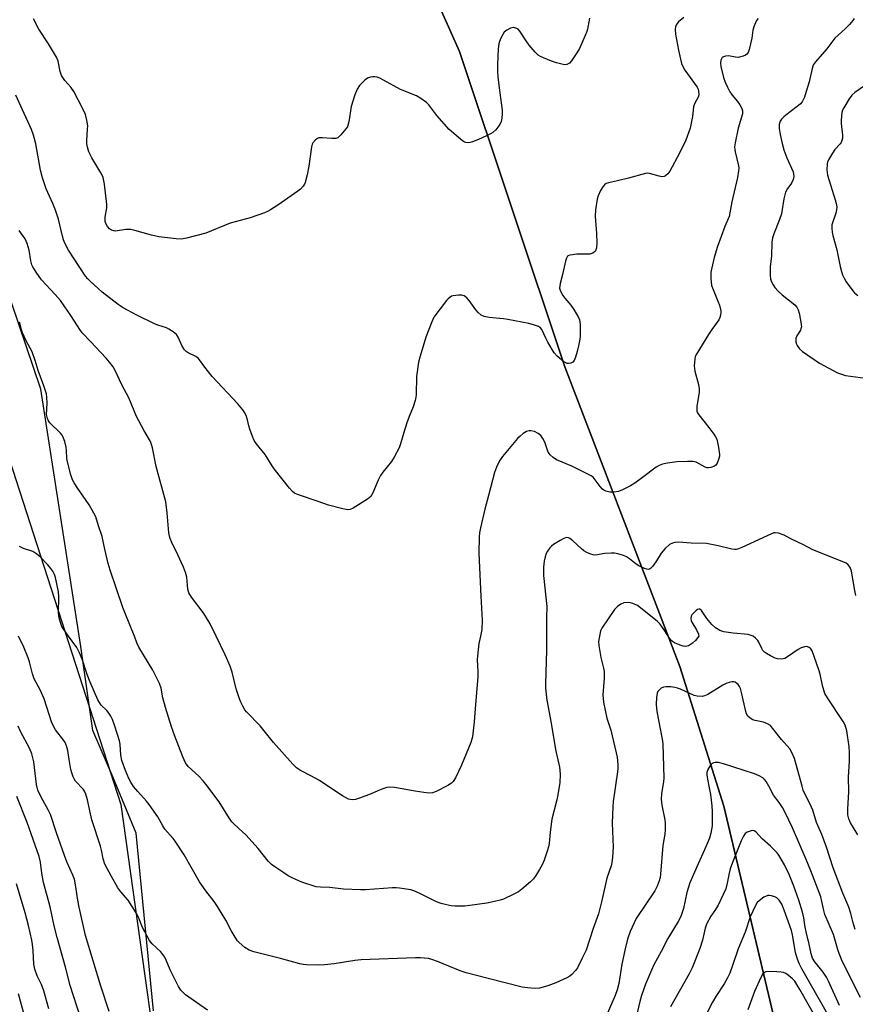
# Model space of a CAD drawing. Units: inches. Extents: x 1195768 to 1201768, y 517458 to 521458.
# Drawn here: x 1200558 to 1200840, y 518876 to 519208 of the extents above; entities that cross this region are included whole.
import ezdxf

# ---------------------------------------------------------------- set-up
doc = ezdxf.new("R2010")
doc.units = ezdxf.units.IN
doc.header["$MEASUREMENT"] = 0
for name, color, linetype in [('NTRL-Farm Land', 3, 'Continuous'), ('NTRL-Trees', 3, 'Continuous'), ('Undefined', 1, 'Continuous')]:
    doc.layers.add(name, color=color, linetype=linetype)

msp = doc.modelspace()

# ---------------------------------------------------------------- linework, layer by layer
at = {"layer": 'NTRL-Farm Land'}
for points in [[(1200653.57, 519315.46), (1200706.33, 519197.23), (1200741.77, 519090.81), (1200780.58, 518989.85), (1200795.4, 518942.71), (1200815.7, 518857.39)], [(1200603.12, 518873.77), (1200597.28, 518933.57), (1200589.37, 518952.66), (1200582.71, 518968.25), (1200578.67, 518996.61), (1200565.09, 519083.31), (1200537.97, 519163.37)]]:
    msp.add_lwpolyline(points, dxfattribs=at)
at = {"layer": 'NTRL-Trees'}
msp.add_lwpolyline([(1200529.61, 519136.37), (1200592.11, 518943.32), (1200610.62, 518810.9), (1200648.93, 518722.86), (1200676.7, 518698.55), (1200706.66, 518690.63), (1200735.73, 518682.93), (1200797.4, 518697.29), (1200834.46, 518761.08), (1200835.01, 518765.51), (1200815.7, 518857.39), (1200795.4, 518942.71), (1200780.58, 518989.85), (1200741.77, 519090.81), (1200706.33, 519197.23), (1200653.57, 519315.46)], dxfattribs=at)
at = {"layer": 'Undefined'}
for points, elevation in [([(1200839.97, 519013.78), (1200839.53, 519015.46), (1200838.51, 519021.93), (1200838.03, 519023.2), (1200837.34, 519024.08), (1200836.66, 519024.61), (1200835.83, 519025.01), (1200825.4, 519029.15), (1200822.25, 519030.84), (1200818.05, 519032.89), (1200815.74, 519034.13), (1200813.85, 519034.79), (1200812.77, 519034.93), (1200812.25, 519034.84), (1200811.47, 519034.56), (1200801.44, 519029.9), (1200800.36, 519029.46), (1200799.54, 519029.27), (1200798.98, 519029.27), (1200798.11, 519029.41), (1200793.51, 519030.53), (1200789.59, 519031.29), (1200784.39, 519031.44), (1200780.08, 519031.69), (1200778.94, 519031.64), (1200778.1, 519031.46), (1200777.09, 519030.99), (1200775.63, 519029.61), (1200774.32, 519028.05), (1200772.74, 519025.48), (1200771.43, 519023.64), (1200770.69, 519022.87), (1200770.3, 519022.66), (1200769.92, 519022.58), (1200769.41, 519022.62), (1200768.62, 519022.87), (1200766.8, 519023.73), (1200765.85, 519024.37), (1200763.59, 519026.16), (1200762.63, 519026.78), (1200761.58, 519027.21), (1200759.68, 519027.79), (1200758.57, 519028.03), (1200757.42, 519028.07), (1200755.35, 519027.87), (1200752.18, 519027.37), (1200751.35, 519027.46), (1200750.54, 519027.71), (1200749.22, 519028.27), (1200748.23, 519028.84), (1200747.33, 519029.58), (1200744.51, 519032.17), (1200743.45, 519032.98), (1200742.99, 519033.19), (1200742.49, 519033.27), (1200741.98, 519033.21), (1200741.47, 519033.01), (1200740.22, 519032.32), (1200738.01, 519030.92), (1200737.33, 519030.4), (1200736.76, 519029.8), (1200735.94, 519028.68), (1200735.56, 519027.93), (1200735.18, 519026.8), (1200734.84, 519025.34), (1200734.66, 519023.37), (1200734.66, 519020.53), (1200735.76, 519010.06), (1200735.68, 519006.24), (1200735.68, 519000)], 252), ([(1200776.6, 519000), (1200775.51, 519001.87), (1200774.52, 519003.36), (1200773.85, 519004.23), (1200772.92, 519005.12), (1200766.33, 519010.35), (1200765.57, 519010.77), (1200764.77, 519011.08), (1200763.95, 519011.3), (1200763.11, 519011.4), (1200761.7, 519011.25), (1200760.7, 519010.86), (1200759.58, 519010.04), (1200758.58, 519009.03), (1200754.25, 519002.79), (1200753.84, 519001.82), (1200753.45, 519000)], 250), ([(1200805.28, 519000), (1200804.68, 519000.33), (1200803.66, 519000.6), (1200798.53, 519001.02), (1200795.43, 519001.56), (1200794.09, 519001.99), (1200792.64, 519002.89), (1200791.32, 519003.97), (1200789.72, 519005.97), (1200787.91, 519008.7), (1200787.38, 519009.1), (1200786.98, 519009.16), (1200786.53, 519009), (1200786.09, 519008.7), (1200785.04, 519007.69), (1200784.68, 519007.24), (1200784.43, 519006.76), (1200784.33, 519006.04), (1200784.44, 519005.3), (1200784.62, 519004.82), (1200786.25, 519002.13), (1200786.83, 519000.78), (1200787.02, 519000)], 250), ([(1200621.34, 518873.9), (1200613.95, 518879.16), (1200612.36, 518880.74), (1200611.56, 518881.93), (1200608.79, 518887.54), (1200607.44, 518890.83), (1200606.91, 518891.85), (1200605.54, 518893.56), (1200602.64, 518896.29), (1200601.81, 518897.45), (1200599.41, 518901.78), (1200597.98, 518905.52), (1200597.33, 518906.81), (1200594.56, 518911.02), (1200592.14, 518913.89), (1200591.15, 518915.22), (1200588.97, 518919.05), (1200586.77, 518923.2), (1200586.12, 518925), (1200585.61, 518927.86), (1200585.26, 518929.26), (1200582.36, 518938.08), (1200581.65, 518941.15), (1200580.9, 518944.86), (1200580.31, 518946.75), (1200579.87, 518947.77), (1200579.45, 518948.45), (1200576.88, 518951.2), (1200576.43, 518951.9), (1200576.07, 518952.66), (1200575.57, 518953.98), (1200575.28, 518955.07), (1200574.68, 518958.43), (1200574.28, 518961.46), (1200573.8, 518963.1), (1200573.31, 518964.16), (1200572.86, 518964.89), (1200570.13, 518968.52), (1200568.89, 518970.83), (1200566.23, 518978.95), (1200564.87, 518981.9), (1200562.94, 518985.71), (1200562.34, 518987.37), (1200561.31, 518991.34), (1200560.86, 518992.74), (1200559.39, 518996.3), (1200557.64, 519000)], 248), ([(1200753.45, 519000), (1200753.21, 518998.27), (1200753.29, 518996.88), (1200753.98, 518992.82), (1200754.9, 518989.22), (1200755.07, 518988.11), (1200755.03, 518985.84), (1200754.67, 518980.31), (1200754.87, 518977.83), (1200756.02, 518972.43), (1200757.27, 518968.32), (1200759.15, 518960.72), (1200759.42, 518959.27), (1200759.66, 518956.63), (1200759.66, 518955.46), (1200759.55, 518954.3), (1200758.15, 518944.25), (1200757.99, 518942.53), (1200757.77, 518937.01), (1200758.06, 518928.93), (1200757.88, 518925.44), (1200757.69, 518923.71), (1200757.39, 518922.56), (1200755.95, 518918.45), (1200754.28, 518910.93), (1200753.12, 518906.42), (1200751.4, 518901.53), (1200748.96, 518894.13), (1200747.7, 518891.42), (1200746.06, 518888.23), (1200745.36, 518887.28), (1200744.15, 518885.99), (1200743.47, 518885.42), (1200742.49, 518884.85), (1200738.82, 518883.2), (1200736.03, 518882.15), (1200733.25, 518881.39), (1200731.83, 518881.23), (1200729.21, 518881.42), (1200727.46, 518881.71), (1200715.95, 518884.59), (1200708.5, 518886.58), (1200706.54, 518887.23), (1200698.87, 518890.39), (1200696.92, 518891.06), (1200695.79, 518891.31), (1200693.2, 518891.55), (1200691.47, 518891.6), (1200673.1, 518890.86), (1200671.05, 518890.69), (1200664.01, 518889.57), (1200660.76, 518889.21), (1200658.71, 518889.12), (1200654.67, 518889.23), (1200653.58, 518889.34), (1200652.48, 518889.57), (1200645.96, 518891.32), (1200636.96, 518893.59), (1200635.36, 518894.18), (1200633.95, 518895.1), (1200632.02, 518896.72), (1200631.47, 518897.36), (1200630.65, 518898.55), (1200629.28, 518900.77), (1200627.5, 518904.32), (1200624.73, 518908.86), (1200623.6, 518910.57), (1200620.73, 518914.17), (1200618.6, 518917.16), (1200613.44, 518926.36), (1200610.48, 518930.97), (1200609.78, 518931.88), (1200607.83, 518933.94), (1200607, 518935.01), (1200606.25, 518936.14), (1200604.61, 518939.17), (1200601.68, 518943.3), (1200600.75, 518944.44), (1200597.79, 518947.62), (1200596.42, 518949.4), (1200595.48, 518950.79), (1200594.84, 518952.1), (1200593.68, 518954.79), (1200592.48, 518958.08), (1200592.12, 518959.98), (1200591.87, 518963.61), (1200591.71, 518964.73), (1200590.12, 518969.75), (1200589.34, 518971.9), (1200588.76, 518973.11), (1200588.19, 518974), (1200587.34, 518975), (1200585.51, 518976.8), (1200584.88, 518977.64), (1200584.33, 518978.58), (1200581.75, 518984.54), (1200580.79, 518987.15), (1200579.06, 518992.34), (1200578.17, 518994.44), (1200577.22, 518996.19), (1200574.45, 519000)], 250), ([(1200735.68, 519000), (1200735.62, 518995.32), (1200735.28, 518983.99), (1200735.31, 518982.51), (1200735.48, 518980.48), (1200735.73, 518978.48), (1200737.22, 518970.77), (1200738.7, 518961.83), (1200740, 518955.88), (1200740.14, 518954.85), (1200740.21, 518953.41), (1200740.08, 518950.68), (1200739.47, 518946.6), (1200739.12, 518944.87), (1200737.48, 518938.36), (1200736.87, 518933.95), (1200736.56, 518930.17), (1200736.33, 518929), (1200735.99, 518927.88), (1200734.82, 518924.55), (1200734.13, 518922.9), (1200733.3, 518921.34), (1200732.04, 518919.35), (1200731.19, 518918.26), (1200730.21, 518917.25), (1200727.32, 518914.76), (1200726.16, 518913.89), (1200724.59, 518913.05), (1200721.09, 518911.42), (1200720, 518911.03), (1200718.07, 518910.53), (1200715.55, 518909.99), (1200709.83, 518909.19), (1200708.11, 518909.03), (1200705.82, 518908.97), (1200704.68, 518909), (1200703.5, 518909.15), (1200701.45, 518909.53), (1200700.06, 518909.87), (1200698.59, 518910.45), (1200693.59, 518912.99), (1200691.22, 518914.08), (1200689.83, 518914.47), (1200686.08, 518915.13), (1200684.92, 518915.23), (1200683.73, 518915.21), (1200674.64, 518914.56), (1200672.88, 518914.5), (1200667.2, 518914.77), (1200662.62, 518915.27), (1200659.41, 518915.36), (1200657.94, 518915.55), (1200653.09, 518917.07), (1200650.11, 518918.44), (1200648.55, 518919.27), (1200646.69, 518920.43), (1200644.02, 518922.24), (1200642.87, 518923.11), (1200641.76, 518924.19), (1200638.37, 518928.42), (1200634.22, 518933.06), (1200633.17, 518934.1), (1200630.32, 518936.62), (1200629.54, 518937.42), (1200628.72, 518938.58), (1200625.29, 518944.2), (1200620.79, 518950.15), (1200619.84, 518951.3), (1200618.4, 518952.8), (1200614.79, 518956.14), (1200613.91, 518957.31), (1200612.98, 518959.39), (1200610.35, 518966.28), (1200609.23, 518969.49), (1200607.17, 518975.97), (1200606.3, 518979.29), (1200605.66, 518982.5), (1200605.15, 518984.11), (1200602.87, 518988.57), (1200598.14, 518996.37), (1200597.47, 518997.78), (1200596.68, 519000)], 252), ([(1200713.36, 519000), (1200712.86, 518997.53), (1200712.32, 518993.32), (1200712.27, 518992.21), (1200712.46, 518988.06), (1200712.43, 518986.34), (1200711.66, 518977.03), (1200711.28, 518971.14), (1200710.7, 518966.13), (1200710.5, 518965.27), (1200710.1, 518964.14), (1200707, 518956.57), (1200704.94, 518952.29), (1200704.19, 518951.05), (1200703.58, 518950.47), (1200702.35, 518949.73), (1200698.46, 518947.68), (1200697.14, 518947.19), (1200696, 518947.16), (1200694.25, 518947.36), (1200691.32, 518947.78), (1200684.34, 518949.01), (1200682.61, 518949.14), (1200681.77, 518948.98), (1200680.4, 518948.53), (1200678.78, 518947.88), (1200676.55, 518946.87), (1200672.62, 518945.48), (1200671.21, 518945.03), (1200670.12, 518944.87), (1200669.44, 518944.95), (1200668.91, 518945.12), (1200666.87, 518946.19), (1200664.88, 518947.41), (1200659.05, 518951.37), (1200656.22, 518953.01), (1200652.73, 518954.7), (1200651.3, 518955.65), (1200650.09, 518956.89), (1200643.53, 518964.19), (1200639.09, 518969.8), (1200634.47, 518974.54), (1200633.94, 518975.24), (1200633.21, 518976.49), (1200632.56, 518977.79), (1200632.13, 518978.89), (1200631.04, 518982.28), (1200629.63, 518987.95), (1200628.97, 518989.89), (1200627.33, 518993.74), (1200624.29, 519000)], 254), ([(1200787.02, 519000), (1200785.84, 518998.57), (1200784.86, 518997.66), (1200783.47, 518996.77), (1200783.05, 518996.63), (1200782.59, 518996.6), (1200781.65, 518996.72), (1200780.71, 518996.97), (1200778.75, 518997.84), (1200778.14, 518998.23), (1200777.7, 518998.62), (1200776.6, 519000)], 250), ([(1200840.6, 518933.02), (1200838.07, 518937.09), (1200837.51, 518938.42), (1200837.24, 518939.81), (1200837.21, 518941.78), (1200837.51, 518947.57), (1200837.46, 518952.46), (1200837.76, 518958.05), (1200837.82, 518960.96), (1200837.67, 518962.71), (1200836.89, 518968.16), (1200836.28, 518970.03), (1200835.65, 518971.32), (1200830.35, 518979.21), (1200829.5, 518980.73), (1200828.66, 518983.36), (1200827.86, 518987.29), (1200827.5, 518988.66), (1200825.19, 518995.12), (1200824.78, 518995.77), (1200824.14, 518996.27), (1200823.37, 518996.52), (1200822.59, 518996.44), (1200821.53, 518996.1), (1200820.5, 518995.6), (1200816.92, 518993.12), (1200815.93, 518992.55), (1200814.88, 518992.3), (1200813.52, 518992.38), (1200812.7, 518992.66), (1200811.11, 518993.44), (1200809.83, 518994.16), (1200809.14, 518994.67), (1200808.62, 518995.26), (1200808.19, 518995.93), (1200807.23, 518997.98), (1200806.89, 518998.55), (1200806.14, 518999.36), (1200805.28, 519000)], 250), ([(1200839.75, 518901.17), (1200838.99, 518903.42), (1200838.19, 518906.59), (1200837.54, 518908.71), (1200835.5, 518913.44), (1200832.24, 518921.94), (1200830.02, 518928.91), (1200828.41, 518933.16), (1200826.67, 518937.19), (1200825.37, 518941.38), (1200824.35, 518943.8), (1200822.77, 518946.84), (1200822.21, 518948.15), (1200821.78, 518949.52), (1200819.28, 518958.79), (1200818.51, 518960.63), (1200817.64, 518962.1), (1200814.83, 518965.19), (1200811.88, 518969.08), (1200811.1, 518969.9), (1200810.11, 518970.49), (1200808.74, 518971.04), (1200806, 518971.64), (1200805.21, 518971.88), (1200804.29, 518972.41), (1200803.5, 518973.11), (1200803.09, 518973.81), (1200802.82, 518974.65), (1200801.38, 518981.05), (1200801.01, 518982.36), (1200800.67, 518983.11), (1200800.22, 518983.78), (1200799.85, 518984.11), (1200799.21, 518984.49), (1200798.75, 518984.62), (1200798.06, 518984.64), (1200797.23, 518984.47), (1200796.42, 518984.17), (1200795.1, 518983.48), (1200789.97, 518980.36), (1200788.9, 518979.89), (1200788.11, 518979.76), (1200786.48, 518979.78), (1200785.4, 518979.99), (1200780.84, 518982.14), (1200779.76, 518982.57), (1200778.94, 518982.78), (1200777.54, 518982.92), (1200775.85, 518982.95), (1200775.04, 518982.85), (1200774.32, 518982.52), (1200773.51, 518981.78), (1200773.18, 518981.34), (1200772.95, 518980.84), (1200772.69, 518979.41), (1200772.58, 518977.06), (1200772.84, 518974.66), (1200774.64, 518965.27), (1200774.83, 518963.8), (1200775.15, 518952.14), (1200775.04, 518951.04), (1200774.38, 518946.85), (1200774.25, 518945.1), (1200774.5, 518943.1), (1200775.51, 518938.07), (1200775.61, 518936.89), (1200775.65, 518934.81), (1200775.55, 518933.34), (1200774.85, 518929.46), (1200774.09, 518919.84), (1200773.94, 518918.68), (1200773.66, 518917.59), (1200772.98, 518915.74), (1200772.13, 518914.23), (1200765.9, 518904.89), (1200765.17, 518903.44), (1200763.87, 518900.47), (1200762.98, 518897.9), (1200762.13, 518894.64), (1200761.08, 518889.47), (1200760.02, 518882.96), (1200759.47, 518880.78), (1200758.76, 518878.88), (1200754.98, 518870.1)], 248), ([(1200588.19, 518873.49), (1200585.32, 518881.98), (1200580.18, 518899.15), (1200578.02, 518908.65), (1200577.6, 518911.03), (1200576.99, 518915.52), (1200576.44, 518918.07), (1200575.94, 518919.41), (1200573.93, 518923.91), (1200573.08, 518926.08), (1200570.38, 518933.75), (1200568.38, 518939.88), (1200567.72, 518941.26), (1200565.77, 518944.73), (1200564.61, 518947.07), (1200564.18, 518948.13), (1200563.72, 518950.06), (1200562.77, 518957.66), (1200562.1, 518960.43), (1200561.32, 518962.24), (1200558.28, 518967.92), (1200557.49, 518969.7)], 246), ([(1200841.45, 518878.2), (1200835.32, 518890.45), (1200833.99, 518893.94), (1200832.89, 518897.86), (1200832.37, 518899.41), (1200829.42, 518906.23), (1200829.08, 518907.54), (1200828.5, 518910.62), (1200828.08, 518912.16), (1200824.78, 518920.87), (1200823.19, 518924.77), (1200818.52, 518935.44), (1200816.15, 518940.56), (1200815.22, 518942.28), (1200814.11, 518943.92), (1200812.14, 518946.43), (1200810.58, 518949.52), (1200809.67, 518951.04), (1200809.15, 518951.72), (1200808.52, 518952.27), (1200807.3, 518952.96), (1200805.74, 518953.64), (1200795.29, 518957.04), (1200793.57, 518957.46), (1200792.46, 518957.44), (1200791.93, 518957.32), (1200791.45, 518957.11), (1200790.88, 518956.57), (1200790.01, 518955.14), (1200789.7, 518954.08), (1200789.7, 518953.24), (1200789.88, 518951.81), (1200790.52, 518948.94), (1200790.92, 518946.66), (1200791.38, 518942.88), (1200791.52, 518940.92), (1200791.53, 518938.11), (1200791.44, 518936.12), (1200791, 518933.59), (1200790.54, 518931.94), (1200788.91, 518928), (1200786.76, 518923.33), (1200783.98, 518916.86), (1200782.97, 518913.57), (1200781.83, 518908.2), (1200780.9, 518905.48), (1200780, 518903.81), (1200776.55, 518898.08), (1200774.3, 518893.74), (1200771.86, 518889.26), (1200771.01, 518887.46), (1200769.03, 518882.66), (1200767.67, 518878.92), (1200767.04, 518876.91), (1200764.8, 518867.31)], 246), ([(1200579.86, 518867.29), (1200576.11, 518878.72), (1200575.07, 518882.31), (1200573.49, 518888.47), (1200570.65, 518898.47), (1200569.66, 518902.41), (1200568.32, 518908.73), (1200566.03, 518916.97), (1200565.45, 518920.09), (1200565.02, 518923.9), (1200564.58, 518925.75), (1200560.53, 518937.22), (1200557.05, 518945.95)], 244), ([(1200834.42, 518875.55), (1200830.66, 518883.77), (1200829.99, 518885.04), (1200828.87, 518886.7), (1200826.06, 518890.21), (1200825.35, 518891.43), (1200824.84, 518892.96), (1200824.14, 518896.19), (1200823.12, 518900.31), (1200822.82, 518901.95), (1200822.44, 518905.08), (1200821.95, 518907.01), (1200820.68, 518910.99), (1200818.97, 518915.76), (1200817.4, 518919.64), (1200815.9, 518922.9), (1200813.94, 518926.24), (1200813.42, 518926.97), (1200812.65, 518927.82), (1200811.18, 518929.21), (1200808.31, 518931.67), (1200806.22, 518934.08), (1200805.61, 518934.45), (1200805.11, 518934.51), (1200804.58, 518934.44), (1200803.25, 518933.97), (1200802.61, 518933.48), (1200802.01, 518932.58), (1200801.27, 518931.06), (1200798.34, 518923.73), (1200797.56, 518921.57), (1200797.19, 518920.19), (1200796.58, 518916.79), (1200796.05, 518914.9), (1200793.47, 518909.35), (1200792.58, 518907.89), (1200791, 518905.66), (1200789.62, 518902.9), (1200789.16, 518901.54), (1200788.18, 518897.54), (1200787.35, 518894.77), (1200784.74, 518888.22), (1200783.72, 518886.14), (1200777.48, 518875.01)], 244), ([(1200567.79, 518874.38), (1200566.11, 518880.47), (1200565.39, 518882.58), (1200563.91, 518885.51), (1200563.07, 518887.74), (1200562.81, 518889.46), (1200562.59, 518894.07), (1200562.33, 518896.08), (1200562.05, 518897.53), (1200560.94, 518902.45), (1200559.83, 518906.81), (1200556.92, 518916.58)], 242), ([(1200831.81, 518870.12), (1200821.74, 518887.92), (1200820.84, 518889.64), (1200820.22, 518891.18), (1200819.58, 518893.34), (1200818.55, 518899.31), (1200818.19, 518900.83), (1200815.77, 518907.71), (1200814.95, 518909.69), (1200814.08, 518911.05), (1200813.32, 518911.77), (1200812.58, 518912.15), (1200811.53, 518912.53), (1200810.74, 518912.66), (1200810.22, 518912.6), (1200808.95, 518911.99), (1200807.28, 518910.82), (1200806.69, 518910.2), (1200806.09, 518909.2), (1200804.3, 518905.45), (1200802.59, 518900.21), (1200800.23, 518894.66), (1200798.36, 518888.96), (1200797.4, 518886.45), (1200796.68, 518884.83), (1200795.57, 518882.85), (1200792.67, 518878.57), (1200791.58, 518876.64), (1200789.4, 518872.3)], 242), ([(1200827.6, 518869.41), (1200821.06, 518880.95), (1200819.31, 518883.68), (1200818.53, 518884.5), (1200817.21, 518885.59), (1200816.3, 518886.25), (1200815.57, 518886.63), (1200814.75, 518886.81), (1200813.31, 518886.91), (1200810.67, 518886.97), (1200809.57, 518886.85), (1200809.11, 518886.66), (1200808.58, 518886.21), (1200807.85, 518885), (1200805.74, 518880.18), (1200803.5, 518874.06)], 240), ([(1200559.24, 518873.25), (1200557.56, 518879.49)], 240)]:
    msp.add_lwpolyline(points, dxfattribs=dict(at, elevation=elevation))
for points in [[(1200781.97, 519208.7, 256), (1200780.18, 519207.21, 256), (1200779.67, 519206.59, 256), (1200779.27, 519205.91, 256), (1200779.1, 519205.43, 256), (1200778.99, 519204.7, 256), (1200779.1, 519203.07, 256), (1200780.1, 519197.67, 256), (1200780.76, 519194.56, 256), (1200781.13, 519193.19, 256), (1200781.67, 519191.93, 256), (1200782.27, 519190.95, 256), (1200786.42, 519185.22, 256), (1200786.76, 519184.45, 256), (1200786.93, 519183.66, 256), (1200786.96, 519182.85, 256), (1200786.82, 519182.07, 256), (1200785.56, 519179.6, 256), (1200785.2, 519178.55, 256), (1200784.89, 519175.29, 256), (1200784.03, 519171.29, 256), (1200782.56, 519167.34, 256), (1200780.47, 519162.93, 256), (1200777.2, 519156.89, 256), (1200776.51, 519155.97, 256), (1200775.72, 519155.22, 256), (1200775.28, 519154.99, 256), (1200774.49, 519154.95, 256), (1200773.64, 519155.13, 256), (1200770.4, 519156.04, 256), (1200769.59, 519156.14, 256), (1200769.04, 519156.09, 256), (1200763.22, 519154.48, 256), (1200759.53, 519153.6, 256), (1200756.49, 519152.96, 256), (1200755.74, 519152.69, 256), (1200755.13, 519152.2, 256), (1200754.63, 519151.54, 256), (1200753.88, 519150.32, 256), (1200753, 519148.53, 256), (1200752.74, 519147.45, 256), (1200752.2, 519143.85, 256), (1200752.09, 519141.62, 256), (1200752.49, 519135.85, 256), (1200752.57, 519132.63, 256), (1200752.44, 519130.97, 256), (1200752.12, 519130, 256), (1200751.82, 519129.62, 256), (1200751.24, 519129.19, 256), (1200750.28, 519128.9, 256), (1200745.82, 519128.83, 256), (1200743.62, 519128.53, 256), (1200743.13, 519128.37, 256), (1200742.72, 519128.13, 256), (1200742.32, 519127.54, 256), (1200742, 519126.55, 256), (1200741.03, 519122.03, 256), (1200740.2, 519118.95, 256), (1200740.07, 519118.16, 256), (1200740.05, 519117.4, 256), (1200740.33, 519116.37, 256), (1200741.14, 519114.87, 256), (1200741.83, 519113.97, 256), (1200743.86, 519111.63, 256), (1200744.81, 519110.2, 256), (1200746.38, 519107.45, 256), (1200746.72, 519106.67, 256), (1200746.91, 519105.92, 256), (1200747, 519105.1, 256), (1200747.02, 519103.66, 256), (1200746.97, 519101.34, 256), (1200746.85, 519100.2, 256), (1200746.44, 519097.93, 256), (1200745.98, 519096, 256), (1200745.42, 519094.07, 256), (1200744.95, 519093.02, 256), (1200744.49, 519092.48, 256), (1200743.87, 519092.1, 256), (1200743.08, 519091.94, 256), (1200742.55, 519091.99, 256), (1200742.12, 519092.18, 256), (1200741.51, 519092.59, 256), (1200739.18, 519094.5, 256), (1200738.23, 519095.63, 256), (1200736.09, 519099.2, 256), (1200735.38, 519100.5, 256), (1200734.05, 519103.42, 256), (1200733.57, 519104.01, 256), (1200732.92, 519104.44, 256), (1200731.6, 519104.94, 256), (1200729.64, 519105.48, 256), (1200722.59, 519106.85, 256), (1200721.11, 519107.07, 256), (1200716.35, 519107.48, 256), (1200714.61, 519107.79, 256), (1200713.62, 519108.29, 256), (1200712.54, 519109.17, 256), (1200711.79, 519110.06, 256), (1200709.55, 519113.24, 256), (1200708.74, 519114.08, 256), (1200707.83, 519114.75, 256), (1200707.07, 519115.04, 256), (1200705.91, 519115.08, 256), (1200704.15, 519114.84, 256), (1200703.61, 519114.68, 256), (1200703.13, 519114.41, 256), (1200702.52, 519113.84, 256), (1200701.96, 519113.18, 256), (1200697.69, 519107.65, 256), (1200696.93, 519106.09, 256), (1200694.94, 519100.89, 256), (1200692.98, 519094.45, 256), (1200692.52, 519092.47, 256), (1200691.82, 519087.58, 256), (1200691.66, 519081.53, 256), (1200691.58, 519080.67, 256), (1200691.36, 519079.55, 256), (1200690.71, 519077.36, 256), (1200689.32, 519074.17, 256), (1200688.54, 519072.01, 256), (1200687.47, 519068.74, 256), (1200686.45, 519064.86, 256), (1200685.91, 519063.53, 256), (1200684.28, 519060.45, 256), (1200683.39, 519058.95, 256), (1200680.43, 519055.38, 256), (1200679.61, 519054.2, 256), (1200678.88, 519052.65, 256), (1200677.1, 519048.38, 256), (1200676.39, 519047.14, 256), (1200675.29, 519046.22, 256), (1200670.49, 519043.23, 256), (1200669.46, 519042.75, 256), (1200668.65, 519042.67, 256), (1200666.96, 519042.98, 256), (1200662.12, 519044.22, 256), (1200658.68, 519045.49, 256), (1200651.69, 519047.84, 256), (1200650.64, 519048.31, 256), (1200649.96, 519048.83, 256), (1200648.98, 519049.94, 256), (1200643.8, 519056.51, 256), (1200643.13, 519057.49, 256), (1200640.82, 519061.3, 256), (1200637.73, 519065.07, 256), (1200637.08, 519066, 256), (1200636.46, 519067.33, 256), (1200635.55, 519069.84, 256), (1200635.22, 519070.98, 256), (1200634.8, 519072.99, 256), (1200634.45, 519074.07, 256), (1200633.87, 519075.36, 256), (1200633.22, 519076.33, 256), (1200631.53, 519078.38, 256), (1200622.91, 519087.66, 256), (1200620.41, 519090.77, 256), (1200618.24, 519093.69, 256), (1200617.37, 519094.31, 256), (1200614.84, 519095.6, 256), (1200614.15, 519096.07, 256), (1200613.55, 519096.62, 256), (1200612.81, 519097.78, 256), (1200611.45, 519100.87, 256), (1200610.86, 519101.78, 256), (1200609.75, 519102.68, 256), (1200608.26, 519103.6, 256), (1200607.45, 519103.96, 256), (1200604.61, 519104.9, 256), (1200603.24, 519105.46, 256), (1200597.47, 519108.32, 256), (1200592.94, 519110.75, 256), (1200591.18, 519111.88, 256), (1200585.82, 519116.06, 256), (1200581.76, 519119.74, 256), (1200580.96, 519120.56, 256), (1200580.21, 519121.47, 256), (1200574.46, 519130.25, 256), (1200573.21, 519132.55, 256), (1200572.81, 519133.66, 256), (1200572.33, 519135.38, 256), (1200571.06, 519140.65, 256), (1200570.11, 519143.64, 256), (1200569.2, 519145.96, 256), (1200566.97, 519150.83, 256), (1200566.32, 519152.6, 256), (1200565.72, 519154.59, 256), (1200565.05, 519157.16, 256), (1200563.48, 519166.09, 256), (1200562.67, 519168.97, 256), (1200562, 519170.94, 256), (1200558.91, 519177.49, 256), (1200556.73, 519182.42, 256)], [(1200750.11, 519208.38, 258), (1200749.44, 519204.74, 258), (1200749.22, 519203.92, 258), (1200748.67, 519202.55, 258), (1200746.71, 519198.25, 258), (1200745.87, 519196.71, 258), (1200744.11, 519194.08, 258), (1200743.35, 519193.28, 258), (1200742.47, 519192.86, 258), (1200741.75, 519192.73, 258), (1200741.2, 519192.77, 258), (1200738.98, 519193.37, 258), (1200737.33, 519193.94, 258), (1200734.61, 519195.04, 258), (1200733.55, 519195.53, 258), (1200732.82, 519195.97, 258), (1200731.79, 519196.92, 258), (1200729.79, 519199.34, 258), (1200728.76, 519200.74, 258), (1200726.66, 519204.04, 258), (1200726.09, 519204.68, 258), (1200725.63, 519204.97, 258), (1200724.55, 519205.23, 258), (1200723.99, 519205.22, 258), (1200723.45, 519205.1, 258), (1200722.23, 519204.41, 258), (1200721.38, 519203.66, 258), (1200720.9, 519202.96, 258), (1200720.25, 519201.67, 258), (1200719.8, 519200.61, 258), (1200719.57, 519199.79, 258), (1200719.38, 519198.06, 258), (1200719.07, 519192.83, 258), (1200719.11, 519190.56, 258), (1200719.27, 519188.53, 258), (1200719.86, 519183.3, 258), (1200720.69, 519177.41, 258), (1200720.7, 519176.22, 258), (1200720.57, 519174.73, 258), (1200720.36, 519173.58, 258), (1200719.87, 519172.59, 258), (1200718.49, 519170.82, 258), (1200717.5, 519169.84, 258), (1200716.75, 519169.38, 258), (1200715.41, 519168.73, 258), (1200712.74, 519167.56, 258), (1200710.73, 519166.77, 258), (1200709.94, 519166.53, 258), (1200709.16, 519166.4, 258), (1200708.46, 519166.47, 258), (1200708.02, 519166.61, 258), (1200707.28, 519167.05, 258), (1200706.58, 519167.59, 258), (1200702.78, 519170.93, 258), (1200698.61, 519175.6, 258), (1200695.97, 519179.16, 258), (1200695.13, 519179.96, 258), (1200693.29, 519181.37, 258), (1200691.8, 519182.24, 258), (1200686.4, 519184.38, 258), (1200680.7, 519187.57, 258), (1200679.39, 519188.21, 258), (1200678.59, 519188.51, 258), (1200677.79, 519188.69, 258), (1200677.02, 519188.69, 258), (1200676.26, 519188.56, 258), (1200675.3, 519188.19, 258), (1200674.4, 519187.57, 258), (1200672.58, 519185.68, 258), (1200671.75, 519184.5, 258), (1200671, 519182.57, 258), (1200669.74, 519178.6, 258), (1200668.96, 519173.45, 258), (1200668.7, 519172.35, 258), (1200668.48, 519171.83, 258), (1200668, 519171.11, 258), (1200666.33, 519169.05, 258), (1200665.3, 519168.1, 258), (1200664.6, 519167.85, 258), (1200663.29, 519167.82, 258), (1200660.02, 519168.13, 258), (1200658.89, 519168.03, 258), (1200658.41, 519167.82, 258), (1200657.76, 519167.36, 258), (1200656.84, 519166.4, 258), (1200656.58, 519165.92, 258), (1200656.36, 519165.08, 258), (1200655.47, 519158.53, 258), (1200654.88, 519155.61, 258), (1200654.22, 519153.03, 258), (1200653.99, 519152.5, 258), (1200653.55, 519151.81, 258), (1200652.63, 519150.76, 258), (1200651.79, 519150.07, 258), (1200649.51, 519148.55, 258), (1200645.07, 519145.35, 258), (1200642.61, 519143.81, 258), (1200641.6, 519143.24, 258), (1200640.52, 519142.76, 258), (1200635.75, 519141.07, 258), (1200628.93, 519139.29, 258), (1200620.77, 519135.96, 258), (1200614.23, 519134.27, 258), (1200612.51, 519133.92, 258), (1200610.75, 519133.97, 258), (1200604.95, 519134.71, 258), (1200602.49, 519135.26, 258), (1200596.86, 519136.83, 258), (1200595.45, 519137.14, 258), (1200593.81, 519137.14, 258), (1200590.27, 519136.62, 258), (1200589.75, 519136.68, 258), (1200588.99, 519136.96, 258), (1200588.3, 519137.4, 258), (1200587.59, 519138.21, 258), (1200587.05, 519139.14, 258), (1200586.82, 519139.91, 258), (1200586.84, 519141.32, 258), (1200587.34, 519144.47, 258), (1200587.38, 519145.61, 258), (1200586.55, 519152.5, 258), (1200586.13, 519154.71, 258), (1200585.84, 519155.49, 258), (1200585.42, 519156.28, 258), (1200582.34, 519161.38, 258), (1200581.36, 519163.41, 258), (1200580.82, 519164.98, 258), (1200580.68, 519166.07, 258), (1200580.64, 519167.17, 258), (1200580.92, 519170.95, 258), (1200580.94, 519172.1, 258), (1200580.65, 519174.03, 258), (1200580.15, 519175.92, 258), (1200579.3, 519177.81, 258), (1200576.29, 519183.69, 258), (1200575.29, 519185.11, 258), (1200573.18, 519187.41, 258), (1200572.12, 519189.12, 258), (1200571.65, 519190.41, 258), (1200571.03, 519193.95, 258), (1200570.46, 519195.26, 258), (1200567.75, 519199.73, 258), (1200564.41, 519204.69, 258), (1200562.64, 519208.25, 258)], [(1200807.01, 519208.29, 254), (1200806.47, 519207.6, 254), (1200806.07, 519206.85, 254), (1200805.65, 519205.79, 254), (1200805.24, 519204.42, 254), (1200804.81, 519201.68, 254), (1200804, 519197.92, 254), (1200803.65, 519196.86, 254), (1200803.18, 519196.24, 254), (1200802.72, 519195.95, 254), (1200801.92, 519195.63, 254), (1200800.21, 519195.21, 254), (1200799.34, 519195.24, 254), (1200797, 519195.7, 254), (1200795.95, 519195.63, 254), (1200795.26, 519195.39, 254), (1200794.88, 519195.12, 254), (1200794.6, 519194.74, 254), (1200794.42, 519194.28, 254), (1200794.24, 519193.25, 254), (1200794.38, 519192.11, 254), (1200795.29, 519188.46, 254), (1200795.84, 519186.88, 254), (1200796.65, 519185.12, 254), (1200797.47, 519183.6, 254), (1200798.23, 519182.49, 254), (1200800.01, 519180.37, 254), (1200800.84, 519179.23, 254), (1200801.53, 519178.01, 254), (1200801.75, 519177.22, 254), (1200801.7, 519176.12, 254), (1200800.29, 519171.38, 254), (1200799.24, 519166.45, 254), (1200799.03, 519165, 254), (1200799.07, 519164.17, 254), (1200799.21, 519163.35, 254), (1200800.35, 519158.66, 254), (1200800.43, 519157.81, 254), (1200800.39, 519156.96, 254), (1200800.06, 519154.69, 254), (1200798.16, 519146.55, 254), (1200797.2, 519141.5, 254), (1200795.78, 519138.15, 254), (1200793.31, 519131.41, 254), (1200792.17, 519127.69, 254), (1200791.03, 519122.74, 254), (1200790.98, 519121.85, 254), (1200791.02, 519120.66, 254), (1200791.31, 519118.31, 254), (1200791.8, 519116.9, 254), (1200793.44, 519113.03, 254), (1200793.91, 519111.65, 254), (1200794.37, 519109.71, 254), (1200794.42, 519109.16, 254), (1200794.33, 519108.29, 254), (1200794.09, 519107.45, 254), (1200793.7, 519106.69, 254), (1200791.34, 519103.46, 254), (1200790.24, 519101.81, 254), (1200786, 519094.8, 254), (1200785.78, 519094.3, 254), (1200785.59, 519093.48, 254), (1200785.43, 519091.19, 254), (1200785.47, 519090.33, 254), (1200785.63, 519089.46, 254), (1200786.89, 519084.87, 254), (1200787.14, 519083.43, 254), (1200787.05, 519082.26, 254), (1200786.32, 519077.58, 254), (1200786.26, 519076.72, 254), (1200786.35, 519075.9, 254), (1200786.56, 519075.39, 254), (1200787.03, 519074.66, 254), (1200790.36, 519070.45, 254), (1200792.04, 519068.17, 254), (1200792.65, 519067.24, 254), (1200793, 519066.48, 254), (1200793.66, 519063.64, 254), (1200793.99, 519061.32, 254), (1200793.96, 519060.77, 254), (1200793.78, 519059.96, 254), (1200793.19, 519058.41, 254), (1200792.75, 519057.76, 254), (1200792.09, 519057.3, 254), (1200791.06, 519056.91, 254), (1200790.26, 519056.79, 254), (1200789.8, 519056.85, 254), (1200789.09, 519057.08, 254), (1200786.06, 519058.72, 254), (1200784.94, 519058.93, 254), (1200783.15, 519058.93, 254), (1200779.55, 519058.79, 254), (1200776.42, 519058.35, 254), (1200774.73, 519058.02, 254), (1200773.63, 519057.59, 254), (1200772.65, 519056.98, 254), (1200767.95, 519053.59, 254), (1200765.43, 519051.64, 254), (1200763.96, 519050.71, 254), (1200761.28, 519049.38, 254), (1200759.9, 519048.84, 254), (1200758.45, 519048.58, 254), (1200756.98, 519048.57, 254), (1200755.66, 519048.94, 254), (1200754.92, 519049.3, 254), (1200754.49, 519049.63, 254), (1200753.75, 519050.46, 254), (1200751.72, 519053.22, 254), (1200751.33, 519053.62, 254), (1200750.64, 519054.11, 254), (1200744.15, 519057.35, 254), (1200739.02, 519059.56, 254), (1200737.82, 519060.3, 254), (1200736.83, 519061.24, 254), (1200736.21, 519062.14, 254), (1200735.06, 519065.45, 254), (1200734.4, 519066.74, 254), (1200733.72, 519067.66, 254), (1200732.82, 519068.42, 254), (1200731.58, 519069.06, 254), (1200730.33, 519069.29, 254), (1200729.75, 519069.25, 254), (1200728.92, 519069.02, 254), (1200727.75, 519068.34, 254), (1200726.7, 519067.48, 254), (1200725.9, 519066.65, 254), (1200720.77, 519060.61, 254), (1200719.77, 519059.18, 254), (1200718.73, 519057.07, 254), (1200718.04, 519055.18, 254), (1200716.1, 519047.48, 254), (1200714.78, 519042.91, 254), (1200713.42, 519036.58, 254), (1200713.08, 519034.85, 254), (1200712.92, 519033.55, 254), (1200712.79, 519028.03, 254), (1200713.5, 519013.53, 254), (1200713.99, 519005.47, 254), (1200713.8, 519002.34, 254), (1200713.36, 519000, 254)], [(1200839.37, 519208.33, 252), (1200838.91, 519207.62, 252), (1200837.78, 519206.3, 252), (1200836.37, 519204.83, 252), (1200832.79, 519201.67, 252), (1200830.15, 519198.07, 252), (1200826.35, 519193.68, 252), (1200825.67, 519192.77, 252), (1200825.42, 519192.27, 252), (1200825.16, 519191.48, 252), (1200824.15, 519186.97, 252), (1200823.21, 519183.66, 252), (1200822.57, 519181.78, 252), (1200821.78, 519180.2, 252), (1200821.24, 519179.55, 252), (1200820.61, 519178.98, 252), (1200817.31, 519176.48, 252), (1200815.7, 519175.15, 252), (1200814.86, 519174.33, 252), (1200814.36, 519173.65, 252), (1200814.07, 519172.63, 252), (1200814.03, 519171.23, 252), (1200814.39, 519169.16, 252), (1200815.09, 519166.14, 252), (1200815.67, 519164.04, 252), (1200816.67, 519161.3, 252), (1200818.74, 519156.62, 252), (1200818.95, 519155.85, 252), (1200818.98, 519155.08, 252), (1200818.75, 519154.05, 252), (1200818.36, 519153.05, 252), (1200817.99, 519152.42, 252), (1200816.87, 519150.97, 252), (1200816.25, 519149.75, 252), (1200815.67, 519147.56, 252), (1200815.13, 519143.89, 252), (1200814.84, 519142.49, 252), (1200814.19, 519140.58, 252), (1200812.31, 519135.76, 252), (1200811.85, 519134.41, 252), (1200811.64, 519132.87, 252), (1200811.49, 519128.21, 252), (1200811.02, 519124.73, 252), (1200811.03, 519121.65, 252), (1200811.19, 519120.55, 252), (1200811.54, 519119.47, 252), (1200812.02, 519118.46, 252), (1200812.65, 519117.59, 252), (1200813.72, 519116.37, 252), (1200815.03, 519115.18, 252), (1200819.37, 519111.73, 252), (1200820, 519110.95, 252), (1200820.5, 519110.03, 252), (1200820.82, 519108.92, 252), (1200821.28, 519106.63, 252), (1200821.51, 519105.19, 252), (1200821.55, 519104.34, 252), (1200821.43, 519103.65, 252), (1200821.24, 519103.18, 252), (1200820.05, 519101.29, 252), (1200819.72, 519100.55, 252), (1200819.64, 519100.06, 252), (1200819.68, 519099.29, 252), (1200819.88, 519098.54, 252), (1200820.12, 519098.07, 252), (1200820.94, 519096.97, 252), (1200821.96, 519096, 252), (1200827.7, 519092.08, 252), (1200833.7, 519088.89, 252), (1200835.06, 519088.35, 252), (1200836.47, 519087.96, 252), (1200843.22, 519087.08, 252)], [(1200842.81, 519185.66, 250), (1200839.61, 519183.38, 250), (1200838.53, 519182.45, 250), (1200837.66, 519181.27, 250), (1200835.83, 519178.19, 250), (1200835.47, 519177.39, 250), (1200835.25, 519176.58, 250), (1200834.92, 519174.04, 250), (1200834.96, 519172.92, 250), (1200835.39, 519169.03, 250), (1200835.39, 519167.96, 250), (1200835.23, 519167.2, 250), (1200834.94, 519166.5, 250), (1200834.64, 519166.04, 250), (1200832.86, 519164.11, 250), (1200832.02, 519162.93, 250), (1200830.7, 519160.66, 250), (1200830.36, 519159.87, 250), (1200830.22, 519159.33, 250), (1200830.17, 519157.34, 250), (1200830.39, 519155.51, 250), (1200832.98, 519147.19, 250), (1200833.3, 519145.94, 250), (1200833.47, 519144.86, 250), (1200833.45, 519143.76, 250), (1200833.22, 519142.68, 250), (1200831.85, 519138.72, 250), (1200831.8, 519137.66, 250), (1200831.93, 519136.3, 250), (1200832.16, 519135.18, 250), (1200833.54, 519130.36, 250), (1200834.69, 519124.72, 250), (1200835.11, 519123.01, 250), (1200835.47, 519121.93, 250), (1200836.02, 519120.72, 250), (1200836.71, 519119.53, 250), (1200838.89, 519116.49, 250), (1200839.49, 519115.87, 250), (1200840.6, 519114.93, 250)], [(1200624.29, 519000, 254), (1200622.21, 519004.25, 254), (1200620.69, 519006.82, 254), (1200619.86, 519008.05, 254), (1200615.96, 519013.17, 254), (1200615.08, 519014.61, 254), (1200614.72, 519015.91, 254), (1200614.32, 519019.9, 254), (1200613.89, 519021.51, 254), (1200613.19, 519023.32, 254), (1200611.33, 519027.52, 254), (1200609.25, 519031.63, 254), (1200608.72, 519032.95, 254), (1200608.49, 519033.77, 254), (1200608.32, 519034.94, 254), (1200607.76, 519041.59, 254), (1200607.29, 519045.36, 254), (1200604.07, 519057.3, 254), (1200602.78, 519063.57, 254), (1200602.49, 519064.68, 254), (1200602.09, 519065.72, 254), (1200599.87, 519069.49, 254), (1200597.35, 519074.13, 254), (1200594.77, 519080.45, 254), (1200592.46, 519084.85, 254), (1200590.19, 519089.59, 254), (1200589.48, 519090.85, 254), (1200588.3, 519092.42, 254), (1200587.17, 519093.75, 254), (1200581.9, 519099.44, 254), (1200579.06, 519102.31, 254), (1200578.26, 519103.43, 254), (1200575.44, 519107.82, 254), (1200571.76, 519113.21, 254), (1200569.99, 519115.31, 254), (1200565.37, 519120.23, 254), (1200563.51, 519122.84, 254), (1200562.43, 519124.56, 254), (1200562.1, 519125.3, 254), (1200561.74, 519126.57, 254), (1200561.18, 519130.22, 254), (1200560.56, 519132.5, 254), (1200559.8, 519133.97, 254), (1200557.81, 519136.88, 254)], [(1200596.68, 519000, 252), (1200595.86, 519002.19, 252), (1200592.79, 519009.73, 252), (1200588.48, 519022.31, 252), (1200587.83, 519024.54, 252), (1200586.66, 519029.34, 252), (1200585.87, 519033.69, 252), (1200584.61, 519037.22, 252), (1200583.66, 519040.25, 252), (1200583.04, 519041.54, 252), (1200581.43, 519044.32, 252), (1200577.6, 519049.81, 252), (1200576.36, 519051.77, 252), (1200575.84, 519052.81, 252), (1200575.28, 519054.5, 252), (1200574.08, 519058.82, 252), (1200573.92, 519059.98, 252), (1200573.84, 519062.61, 252), (1200573.72, 519063.76, 252), (1200573.21, 519065.72, 252), (1200572.61, 519067.32, 252), (1200572.31, 519067.81, 252), (1200571.75, 519068.48, 252), (1200568.15, 519072, 252), (1200567.67, 519072.68, 252), (1200567.35, 519073.43, 252), (1200567.08, 519074.77, 252), (1200567.28, 519078.61, 252), (1200567.21, 519080.63, 252), (1200567.04, 519081.76, 252), (1200566.16, 519084.46, 252), (1200564.22, 519089.61, 252), (1200563.24, 519092.99, 252), (1200562.16, 519095.92, 252), (1200560.22, 519099.63, 252), (1200559, 519102.3, 252), (1200558.59, 519103.39, 252), (1200557.96, 519105.92, 252)], [(1200574.45, 519000, 250), (1200572.84, 519002.33, 250), (1200572.27, 519003.32, 250), (1200571.78, 519004.62, 250), (1200571.32, 519006.23, 250), (1200571.16, 519007.05, 250), (1200571.11, 519007.89, 250), (1200571.19, 519013.31, 250), (1200571.1, 519015.01, 250), (1200570.07, 519019.79, 250), (1200569.71, 519020.89, 250), (1200569.19, 519021.94, 250), (1200568.55, 519022.82, 250), (1200567.46, 519024.07, 250), (1200564.86, 519026.75, 250), (1200563.82, 519027.73, 250), (1200562.42, 519028.59, 250), (1200559.28, 519029.66, 250), (1200557.95, 519030.31, 250)]]:
    msp.add_polyline3d(points, dxfattribs=at)

doc.saveas('drawing.dxf')
